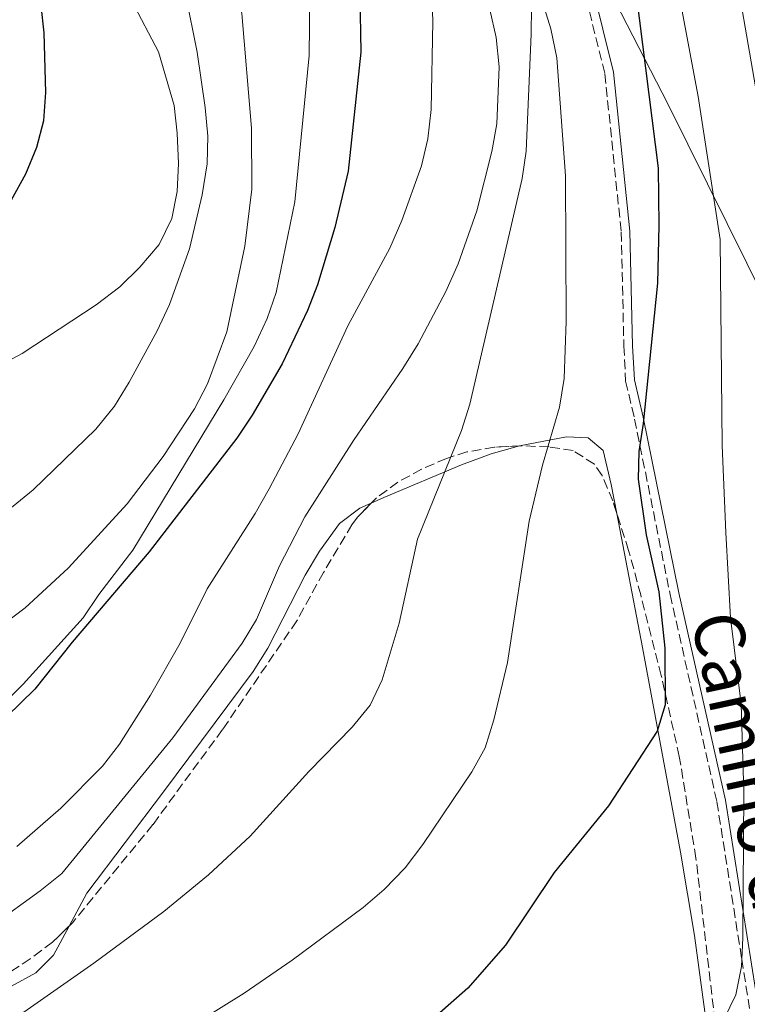
# Model space of a CAD drawing. Units: metres. Extents: x 580133 to 583592, y 4731210 to 4733563.
# Drawn here: x 581583 to 581714, y 4731993 to 4732171 of the extents above; entities that cross this region are included whole.
import ezdxf
from ezdxf.enums import TextEntityAlignment as Align

# ---------------------------------------------------------------- set-up
doc = ezdxf.new("R2010")
doc.units = ezdxf.units.M
doc.header["$MEASUREMENT"] = 0
doc.linetypes.add('DGN Style 3', pattern=[2.435890702152634, 1.739921930109024, -0.6959687720436097])
for name, color, linetype, lineweight in [('Camino', 7, 'DGN Style 3', 0), ('Curva de nivel directora', 30, 'Continuous', 30), ('Curva de nivel intermedia', 30, 'Continuous', 0), ('Límite de Concejo', 7, 'Continuous', 0), ('Línea de cambio de uso (parcela vista)', 92, 'Continuous', 0), ('Margen derecho', 7, 'Continuous', 0), ('Zona arbolada', 92, 'DGN Style 3', 0)]:
    doc.layers.add(name, color=color, linetype=linetype, lineweight=lineweight)
doc.styles.add('Style-Arial', font='arial.ttf')

msp = doc.modelspace()

# ---------------------------------------------------------------- linework, layer by layer
at = {"layer": 'Camino', "color": 7, "linetype": 'DGN Style 3', "lineweight": 0}
msp.add_polyline3d([(581578.9100000005, 4732291.33, 581.5), (581593.1599999998, 4732279.74, 581.5), (581609.4799999989, 4732264.240000002, 580.3999999999943), (581627.1799999992, 4732252.130000002, 580.3999999999943), (581641.850000001, 4732243.7, 580.3999999999943), (581651.2199999986, 4732237.210000002, 580.3999999999943), (581657.6900000017, 4732231.74, 580.3999999999943), (581671.6999999996, 4732204.779999999, 578.7599999999949), (581682.4400000018, 4732184.590000001, 578.2100000000064), (581688.1799999997, 4732161.500000002, 577.1100000000006), (581691.120000001, 4732132.970000002, 576.5700000000071), (581691.6099999984, 4732112.340000001, 575.4700000000013), (581691.9300000002, 4732106.010000001, 575.4700000000013), (581693.5500000007, 4732099.150000001, 574.9299999999931), (581699.9600000012, 4732067.45, 572.7299999999959), (581708.3900000001, 4732030.040000002, 570.5399999999936), (581712.8799999984, 4732001.600000001, 570), (581715.3999999973, 4731985.66, 565.6100000000005), (581717.4899999973, 4731961.630000002, 563.9700000000013), (581722.6000000014, 4731940.99, 562.8800000000048), (581730.4299999991, 4731909.500000001, 562.3300000000017), (581738.3299999981, 4731859.630000002, 561.779999999999), (581746.9499999993, 4731809.100000001, 561.2299999999959)], dxfattribs=at)
at = {"layer": 'Curva de nivel directora', "color": 30, "linetype": 'Continuous', "lineweight": 30, "flags": 128}
for points, elevation in [([(581577.8099999985, 4732254.180000002), (581588.7199999985, 4732242.920000001), (581600.6900000002, 4732231.960000001), (581620.8400000003, 4732215.730000001), (581628.8099999987, 4732208.109999999), (581632.2899999989, 4732204.24), (581635.5399999989, 4732200.020000001), (581638.0600000002, 4732195.7), (581640.4400000006, 4732190.680000001), (581642.2199999997, 4732185.87), (581643.4099999989, 4732180.869999999), (581643.9599999988, 4732175.699999999), (581644.1100000008, 4732165.410000001), (581641.88, 4732143.939999999), (581639.4500000004, 4732133.75), (581636.2999999988, 4732123.4), (581634.4999999995, 4732118.74), (581629.9299999987, 4732109.150000001), (581624.5499999984, 4732099.850000001), (581621.73, 4732095.720000001), (581605.9299999994, 4732075.180000002), (581592.04, 4732058.880000004), (581585.2999999986, 4732050.34), (581562.4299999983, 4732028.100000001)], 600.0000000000001), ([(581581.119999999, 4732138.730000002), (581583.7000000007, 4732143.430000001), (581585.6799999987, 4732148.260000001), (581586.9500000004, 4732153.090000001), (581587.2999999991, 4732158.130000001), (581586.9699999985, 4732168.9), (581586.4599999988, 4732173.869999999), (581584.579999999, 4732178.710000004), (581581.5700000004, 4732183.12)], 625.0000000000001), ([(581693.8500000002, 4732175.9), (581697.7799999998, 4732144.449999999), (581697.9299999995, 4732134.109999999), (581697.6700000003, 4732123.7), (581695.0999999997, 4732098.350000001), (581694.2900000005, 4732093.290000001), (581694.1699999999, 4732088.290000001), (581695.6299999994, 4732078.240000002)], 575.0000000000001), ([(581695.6299999994, 4732078.240000002), (581697.8899999993, 4732067.95), (581698.98, 4732057.74), (581699.0699999994, 4732047.550000003), (581697.6399999988, 4732042.76), (581688.839999999, 4732029.290000001), (581678.9999999997, 4732017.240000002), (581670.2699999991, 4732004.130000002), (581663.4400000006, 4731996.369999999), (581655.3200000002, 4731989.210000002), (581647.230000001, 4731982.83), (581625.0499999991, 4731967.950000001), (581612.55, 4731958.390000001), (581598.9899999992, 4731949.760000001), (581581.7999999984, 4731937.42)], 575.0000000000001)]:
    msp.add_lwpolyline(points, dxfattribs=dict(at, elevation=elevation))
at = {"layer": 'Curva de nivel intermedia', "color": 30, "linetype": 'Continuous', "lineweight": 0, "flags": 128}
for points, elevation in [([(581570.360000001, 4732248.16), (581584.750000001, 4732233.029999999), (581596.9000000015, 4732223.15), (581605.1500000015, 4732215.81), (581616.2500000015, 4732205.079999999), (581624.6, 4732198.279999999), (581628.5000000002, 4732194.529999998), (581631.7999999993, 4732190.480000001), (581633.9299999995, 4732185.960000001), (581635.0100000014, 4732180.890000001), (581634.8300000003, 4732164.79), (581632.2500000009, 4732138.359999998), (581628.8300000011, 4732122.029999998), (581627.2400000019, 4732117.289999997), (581624.8600000015, 4732112.279999998), (581619.420000001, 4732102.600000001), (581602.9800000011, 4732075.439999999), (581596.8800000014, 4732067.439999999), (581594.0300000015, 4732063.25), (581583.1799999997, 4732051.27), (581571.6900000009, 4732039.949999998)], 605.0000000000001), ([(581579.5900000001, 4732062.039999999), (581583.5700000009, 4732065.069999999), (581591.3200000003, 4732072.199999999), (581601.9500000008, 4732083.850000001), (581608.490000001, 4732092.41), (581614.1100000001, 4732101.009999999), (581616.4500000004, 4732105.49), (581619.9300000005, 4732114.890000001), (581623.1900000017, 4732130.380000001), (581624.4400000012, 4732140.649999999), (581624.4200000011, 4732151.67), (581622.6599999998, 4732172.420000001), (581619.2000000019, 4732187.579999999), (581617.8300000017, 4732192.390000001), (581613.8100000006, 4732202.180000001), (581611.3200000006, 4732206.960000001), (581608.320000001, 4732210.96), (581604.8299999997, 4732215.060000001), (581601.2500000012, 4732218.539999999), (581592.6200000012, 4732224.519999999), (581574.8400000003, 4732234.710000001)], 609.9999999999999), ([(581572.8399999997, 4732076.48), (581585.0000000015, 4732086.369999998), (581596.2900000013, 4732097.34), (581599.6700000009, 4732101.500000001), (581602.3100000006, 4732105.819999998), (581607.38, 4732115.090000001), (581609.5800000017, 4732119.810000001), (581613.2000000004, 4732129.880000001), (581615.5200000005, 4732139.65), (581616.380000001, 4732145.240000002), (581616.550000001, 4732150.23), (581616.0599999992, 4732155.410000001), (581614.6199999999, 4732165.399999999), (581612.4699999995, 4732175.92), (581610.9299999995, 4732180.850000001), (581609.0300000019, 4732185.489999999), (581606.5900000011, 4732189.849999999), (581603.4200000016, 4732194.300000001), (581600.0599999998, 4732198), (581579.3200000018, 4732214.489999999)], 615), ([(581578.5700000008, 4732108.609999998), (581583.0299999999, 4732110.970000001), (581596.3499999995, 4732119.769999999), (581600.6299999999, 4732123.019999999), (581604.2700000008, 4732126.56), (581607.730000001, 4732130.689999999), (581609.9999999997, 4732135.34), (581610.980000001, 4732140.24), (581611.2100000011, 4732145.33), (581611.0200000012, 4732150.810000001), (581610.4300000012, 4732155.769999999), (581607.6100000002, 4732165.489999999), (581602.7700000011, 4732174.77), (581597.0500000012, 4732183.529999999), (581586.5999999995, 4732195.710000001), (581579.0500000013, 4732202.439999999)], 620.0000000000001), ([(581609.6700000011, 4731987.079999999), (581623.1000000001, 4731995.48), (581631.7700000004, 4732001.4), (581644.5700000012, 4732010.899999999), (581648.370000001, 4732014.149999999), (581652.1200000016, 4732018.100000001), (581655.3499999993, 4732022.289999999), (581664.1400000004, 4732035.42), (581666.5800000011, 4732039.779999998), (581668.1500000001, 4732044.850000001), (581670.5900000009, 4732055.199999998), (581674.4900000015, 4732080.689999999), (581676.9000000008, 4732090.800000001), (581680.000000001, 4732101.269999998), (581680.8100000002, 4732106.449999999), (581681.17, 4732116.800000001), (581681.0899999996, 4732143.079999999), (581679.5000000005, 4732164.390000001), (581678.4400000009, 4732169.640000001), (581670.8200000012, 4732194.029999998)], 580.0000000000001), ([(581672.2400000005, 4732186.399999999), (581674.9200000005, 4732173.619999998), (581674.9000000004, 4732168.640000001), (581673.9600000016, 4732147.529999999), (581673.2599999999, 4732142.579999999), (581663.8099999994, 4732101.810000001), (581662.2900000017, 4732097.05), (581654.3600000013, 4732077.439999999), (581651.0800000001, 4732062.289999999), (581647.9599999997, 4732052.019999998), (581645.8300000018, 4732047.489999999), (581642.5999999997, 4732043.470000001), (581634.7800000011, 4732035.509999999), (581624.1799999997, 4732023.84), (581616.6400000004, 4732016.850000001), (581608.5800000003, 4732010.23), (581595.9600000004, 4732000.850000001), (581582.7000000014, 4731991.61), (581574.1100000016, 4731986.3)], 585), ([(581710.5300000014, 4732187.019999999), (581715.9200000004, 4732156.01), (581719.0200000006, 4732140.439999999), (581720.7100000004, 4732124.8), (581721.41, 4732104.050000001), (581722.8099999992, 4732088.599999999), (581723.2699999998, 4732077.890000001), (581725.4500000012, 4732057.199999999), (581726.7000000007, 4732052.140000001), (581728.3600000015, 4732047.09), (581730.7599999999, 4732042.710000001), (581738.5000000002, 4732036.189999999), (581741.490000001, 4732032.179999999), (581744.1100000006, 4732027.739999999), (581747.2400000021, 4732023.390000001), (581751.0799999998, 4732019.76), (581763.74, 4732011.13), (581766.5800000008, 4732006.99), (581765.7000000002, 4732005.100000001)], 565.0000000000001), ([(581577.6500000021, 4732007.71), (581586.2799999999, 4732013.929999999), (581590.1500000014, 4732017.09), (581610.2300000021, 4732041.550000001), (581622.7300000013, 4732058.649999999), (581625.3100000006, 4732062.970000001), (581629.4600000014, 4732072.62), (581634.0600000013, 4732081.489999999), (581642.7899999998, 4732095.26), (581651.7400000016, 4732108.289999999), (581654.4700000008, 4732112.730000001), (581659.4599999997, 4732122.199999998), (581661.7300000007, 4732127.16), (581665.0600000012, 4732136.74), (581667.7600000012, 4732147.469999999), (581668.6599999998, 4732152.470000001), (581669.0900000011, 4732162.74), (581668.5900000005, 4732168.06), (581666.2800000015, 4732178.259999999)], 590.0000000000001), ([(581701.1500000004, 4732177.98), (581705.0100000005, 4732157.429999999), (581708.9600000001, 4732131.57), (581709.3700000013, 4732094.350000001), (581710.0000000016, 4732078.65), (581710.8700000012, 4732063.259999999), (581712.7500000009, 4732047.669999998), (581713.2600000006, 4732031.74), (581713.0500000004, 4732005.449999998), (581712.8300000014, 4732000.279999998), (581711.8400000012, 4731995.159999999), (581709.6200000016, 4731990.689999999)], 570.0000000000001), ([(581582.050000001, 4732021.949999998), (581590.0000000015, 4732028.849999998), (581597.5400000007, 4732036.460000001), (581600.6100000018, 4732040.410000001), (581606.1700000007, 4732049.249999999), (581611.5500000009, 4732058.67), (581616.4000000012, 4732068.509999999), (581625.0600000003, 4732082.060000001), (581627.5800000017, 4732086.529999999), (581632.8400000011, 4732096.480000001), (581641.7800000017, 4732115.970000001), (581649.3800000013, 4732129.99), (581651.5400000005, 4732134.999999999), (581655.1000000011, 4732144.890000001), (581656.2000000009, 4732149.77), (581656.8300000011, 4732155.06), (581657.1300000007, 4732170.939999999), (581656.9200000007, 4732176.31)], 595.0000000000001)]:
    msp.add_lwpolyline(points, dxfattribs=dict(at, elevation=elevation))
at = {"layer": 'Límite de Concejo', "color": 7, "linetype": 'Continuous', "lineweight": 0}
msp.add_polyline3d([(581659.8099999987, 4732232.540000001, 580.3200000000002), (581669.120000001, 4732212.790000001, 579.62), (581682.8299999982, 4732188.17, 578.14), (581687.9299999997, 4732178.74, 577.03), (581699.5799999982, 4732155.99, 573.1700000000001), (581724.4699999989, 4732105.810000001, 561.35), (581744.2800000012, 4732073.189999999, 555.7900000000001), (581755.6799999997, 4732058.300000001, 554.35), (581795.8099999987, 4732017.82, 550.48), (581831.8900000006, 4731983.99, 549.58), (581847.2199999989, 4731970.57, 551.1600000000001), (581865.4100000003, 4731952.26, 550), (581889.120000001, 4731930.25, 551.96), (581907.120000001, 4731916, 557.58), (581924.6000000016, 4731902.76, 558.08), (581934.25, 4731895.199999999, 558.78), (581946.1600000003, 4731880.32, 557.73), (581953.5300000012, 4731880.210000001, 559.09), (581960.0599999987, 4731877.290000001, 560.25), (581968.3000000007, 4731869.83, 561.51), (581984.620000001, 4731849.460000001, 560.1), (581994.0700000003, 4731837.83, 558.47)], dxfattribs=at)
at = {"layer": 'Línea de cambio de uso (parcela vista)', "color": 92, "linetype": 'Continuous', "lineweight": 0}
for points in [[(581672.7769999999, 4732094.285399999, 580.6771000000008), (581681.2800000003, 4732095.91, 578.3399999999965), (581685.1600000003, 4732095.77, 577.7899999999936), (581687.8899999997, 4732093.480000001, 577.2400000000052), (581689.3399999999, 4732087.32, 577.2400000000052), (581690.3393000001, 4732082.085200001, 576.9875000000029)], [(581646.0109000001, 4732083.970799999, 587.2228000000032), (581648.2699999996, 4732084.99, 586.1300000000047), (581662.3099999996, 4732090.890000001, 583.3399999999965), (581667.6500000004, 4732092.850000001, 582.1699999999983), (581672.3300000001, 4732094.199999999, 580.8000000000029), (581672.7769999999, 4732094.285399999, 580.6771000000008)], [(581591.4840000002, 4732007.5623, 585.4248999999982), (581594.6699999999, 4732013.529999999, 586.0099999999948), (581608.54, 4732031.800000001, 587.6499999999943), (581624.7000000002, 4732053.529999999, 588.7400000000052), (581627.3700000001, 4732057.74, 589), (581634.1200000001, 4732070.930000001, 589.8399999999965), (581636.6600000003, 4732075.300000001, 590.029999999999), (581640.2699999996, 4732080.279999999, 589.8399999999965), (581643.9699999997, 4732083.050000001, 588.2100000000064), (581646.0109000001, 4732083.970799999, 587.2228000000032)], [(581690.3393000001, 4732082.085200001, 576.9875000000029), (581694.9600000001, 4732057.880000001, 575.820000000007), (581701.8399999999, 4732020.92, 572.25), (581704.3300000001, 4732005.880000001, 570.9499999999971), (581707.6100000005, 4731981.859999999, 569.029999999999), (581709.1908, 4731972.443800001, 567.7801999999938)], [(581574.7396, 4731996.4309, 586.454700000002), (581579.5300000003, 4731996.27, 585.6499999999943), (581581.0899999999, 4731996.689999999, 585.4600000000064), (581585.4900000002, 4731999.119999999, 584.9700000000012), (581588.6799999997, 4732002.310000001, 584.9100000000036), (581591.4840000002, 4732007.5623, 585.4248999999982)]]:
    msp.add_polyline3d(points, dxfattribs=at)
at = {"layer": 'Margen derecho', "color": 7, "linetype": 'Continuous', "lineweight": 0}
msp.add_polyline3d([(581734.829999998, 4731891.810000001, 562.1300000000048), (581731.9800000002, 4731909.82, 562.3300000000017), (581724.1399999993, 4731941.380000001, 562.8800000000048), (581719.0499999997, 4731961.890000002, 563.9700000000013), (581716.9699999987, 4731985.859999999, 565.6100000000005), (581709.949999998, 4732030.340000002, 570.5399999999936), (581701.5100000004, 4732067.78, 572.7299999999959), (581695.0899999986, 4732099.490000002, 574.9299999999931), (581693.4999999994, 4732106.230000001, 575.4700000000013), (581693.1900000009, 4732112.400000001, 575.4700000000013), (581692.6999999991, 4732133.07, 576.5700000000071), (581689.7399999975, 4732161.77, 577.1100000000006), (581683.9299999983, 4732185.160000001, 578.2100000000064), (581673.100000001, 4732205.51, 578.7599999999949), (581658.949999998, 4732232.740000002, 580.3999999999943), (581652.1900000009, 4732238.470000003, 580.3999999999943), (581642.6900000013, 4732245.040000002, 580.3999999999943), (581628.0199999998, 4732253.470000001, 580.3999999999943), (581610.469999999, 4732265.470000002, 580.3999999999943), (581594.1999999991, 4732280.930000001, 581.5), (581579.9600000011, 4732292.51, 581.5)], dxfattribs=at)
at = {"layer": 'Zona arbolada', "color": 92, "linetype": 'DGN Style 3', "lineweight": 0}
for points in [[(581708.04, 4731990.359999999, 573.9199999999983), (581704.6200000001, 4732019.82, 577), (581701.6100000005, 4732038.210000001, 578.6199999999953), (581698.3499999996, 4732052.83, 579.1499999999943), (581694.6600000003, 4732067.369999999, 579.6900000000023), (581692.4699999997, 4732075.41, 580.279999999999), (581689.6100000005, 4732084.369999999, 581), (581687.6600000003, 4732088.939999999, 581.3699999999953), (581686.29, 4732090.970000001, 581.5500000000029), (581682.4500000002, 4732093.460000001, 583.6100000000006), (581678.0999999996, 4732094.100000001, 585.929999999993), (581673.2699999996, 4732094.310000001, 586.9100000000036), (581668.2599999999, 4732094.060000001, 587.6699999999983), (581663.29, 4732093.220000001, 588.4400000000023), (581659.5899999999, 4732092.039999999, 589.2200000000012), (581655.0899999999, 4732090.08, 590.6199999999953), (581650.8300000001, 4732087.76, 592.3000000000029), (581646.9400000004, 4732084.930000001, 593.8899999999994), (581643.5499999998, 4732081.430000001, 595.0200000000041), (581642.54, 4732080.07, 595.2400000000052), (581637.3899999997, 4732071.430000001, 595.820000000007), (581632.5800000001, 4732062.710000001, 595.8399999999965), (581619.1799999997, 4732043.060000001, 595.4700000000012), (581606.6100000005, 4732025.91, 594.4499999999971), (581592.0800000001, 4732008.140000001, 593.0500000000029), (581588.4900000002, 4732004.66, 592.5899999999965), (581584.4900000002, 4732001.66, 592.1000000000058), (581580.7699999996, 4731999.210000001, 591.9600000000064)], [(581672.7769999999, 4732094.285399999, 586.9848000000056), (581668.2599999999, 4732094.060000001, 587.6699999999983), (581663.29, 4732093.220000001, 588.4400000000023), (581659.5899999999, 4732092.039999999, 589.2200000000012), (581655.0899999999, 4732090.08, 590.6199999999953), (581650.8300000001, 4732087.76, 592.3000000000029), (581646.9400000004, 4732084.930000001, 593.8899999999994), (581646.0109000001, 4732083.970799999, 594.1996999999974)], [(581690.3393000001, 4732082.085200001, 580.8163999999961), (581689.6100000005, 4732084.369999999, 581), (581687.6600000003, 4732088.939999999, 581.3699999999953), (581686.29, 4732090.970000001, 581.5500000000029), (581682.4500000002, 4732093.460000001, 583.6100000000006), (581678.0999999996, 4732094.100000001, 585.929999999993), (581673.2699999996, 4732094.310000001, 586.9100000000036), (581672.7769999999, 4732094.285399999, 586.9848000000056)], [(581646.0109000001, 4732083.970799999, 594.1996999999974), (581643.5499999998, 4732081.430000001, 595.0200000000041), (581642.54, 4732080.07, 595.2400000000052), (581637.3899999997, 4732071.430000001, 595.820000000007), (581632.5800000001, 4732062.710000001, 595.8399999999965), (581619.1799999997, 4732043.060000001, 595.4700000000012), (581606.6100000005, 4732025.91, 594.4499999999971), (581592.0800000001, 4732008.140000001, 593.0500000000029), (581591.4840000002, 4732007.5623, 592.9735999999976)], [(581709.1908, 4731972.443800001, 571.9133000000002), (581708.04, 4731990.359999999, 573.9199999999983), (581704.6200000001, 4732019.82, 577), (581701.6100000005, 4732038.210000001, 578.6199999999953), (581698.3499999996, 4732052.83, 579.1499999999943), (581694.6600000003, 4732067.369999999, 579.6900000000023), (581692.4699999997, 4732075.41, 580.279999999999), (581690.3393000001, 4732082.085200001, 580.8163999999961)], [(581591.4840000002, 4732007.5623, 592.9735999999976), (581588.4900000002, 4732004.66, 592.5899999999965), (581584.4900000002, 4732001.66, 592.1000000000058), (581580.7699999996, 4731999.210000001, 591.9600000000064), (581576.2999999998, 4731996.949999999, 592.0500000000029), (581574.7396, 4731996.4309, 592.0871999999945)]]:
    msp.add_polyline3d(points, dxfattribs=at)

# ---------------------------------------------------------------- texts
at = {"color": 7, "linetype": 'Continuous', "lineweight": 0, "style": 'Style-Arial'}
msp.add_text('Camino del Monte', height=9, rotation=282.164, dxfattribs=at).set_placement((581714.6198712505, 4732012.278406161, 570.5500000000029), align=Align.CENTER)

doc.saveas('drawing.dxf')
